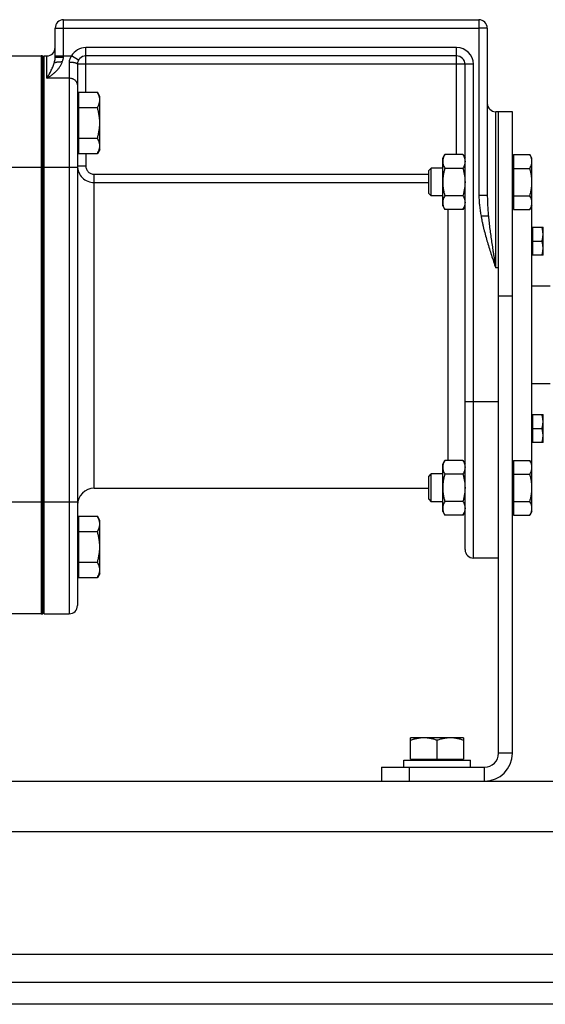
# Model space of a CAD drawing. Units: millimetres. Extents: x -1281 to 2084, y -700 to 905.
# Drawn here: x -942 to -753, y -157 to 196 of the extents above; entities that cross this region are included whole.
import ezdxf

# ---------------------------------------------------------------- set-up
doc = ezdxf.new("R2010")
doc.units = ezdxf.units.MM
doc.header["$LTSCALE"] = 19.36
doc.layers.get('0').update_dxf_attribs({"linetype": 'CONTINUOUS'})
doc.layers.add('02___PRT_ALL_AXES', color=7, linetype='CONTINUOUS')
doc.layers.add('3_ALL_AXES', color=7, linetype='CONTINUOUS')

msp = doc.modelspace()

# ---------------------------------------------------------------- linework, layer by layer
at = {"color": 9, "linetype": 'CONTINUOUS'}
for p, q in [((-926.19, 182.38), (-926.19, 195.77)), ((-777.19, 195.77), (-777.19, 192.77)), ((-929.19, 192.77), (-926.19, 192.77)), ((-926.19, 192.77), (-777.19, 192.77)), ((-774.19, 192.77), (-777.19, 192.77)), ((-777.19, 192.77), (-777.19, 132.7)), ((-918.19, 169.76), (-918.19, 185.77)), ((-785.19, 185.77), (-918.19, 185.77)), ((-785.19, 147.39), (-785.19, 185.77)), ((-934.19, 182.77), (-934.19, 142.77)), ((-932.19, 174.77), (-932.19, 182.77)), ((-929.19, 182.77), (-923.39, 182.77)), ((-924.19, 180.47), (-924.19, -17.23)), ((-920.79, 181.27), (-923.39, 182.77)), ((-779.19, 179.77), (-921.19, 179.77)), ((-779.19, 2.77), (-779.19, 179.77)), ((-924.19, 174.77), (-932.19, 174.77)), ((-771.19, 106.77), (-771.19, 162.77)), ((-918.19, 147.82), (-918.19, 143.37)), ((-921.19, 142.77), (-948.19, 142.77)), ((-934.19, 142.77), (-934.19, 22.77)), ((-921.19, 143.37), (-918.19, 143.37)), ((-915.19, 27.77), (-915.19, 140.35)), ((-915.19, 140.35), (-795.19, 140.35)), ((-915.19, 137.37), (-795.19, 137.37)), ((-774.19, 132.7), (-777.19, 132.7)), ((-788.19, 37.79), (-788.19, 127.76)), ((-773.79, 125.35), (-776.43, 125.35)), ((-770.19, 106.77), (-771.19, 106.77)), ((-770.19, 96.77), (-765.19, 96.77)), ((-770.19, 58.77), (-782.19, 58.77)), ((-921.19, 22.77), (-948.19, 22.77)), ((-934.19, 22.77), (-934.19, -17.23)), ((-765.19, -67.23), (-770.19, -67.23)), ((-802.19, -72.23), (-802.19, -77.23)), ((-775.19, -77.23), (-775.19, -72.23)), ((-1166.19, -95.23), (-316.19, -95.23))]:
    msp.add_line(p, q, dxfattribs=at)
at = {"color": 7, "linetype": 'CONTINUOUS'}
for p, q in [((-926.19, 195.77), (-777.19, 195.77)), ((-929.19, 182.27), (-929.19, 192.77)), ((-774.19, 192.77), (-774.19, 132.7)), ((-947.19, 182.77), (-934.19, 182.77)), ((-933.62, -17.19), (-933.62, 182.73)), ((-933.62, 182.73), (-933.19, 182.24)), ((-933.19, -17.23), (-933.19, 182.77)), ((-933.19, 182.77), (-932.19, 182.77)), ((-785.19, 182.77), (-918.19, 182.77)), ((-921.19, 179.77), (-921.19, -14.23)), ((-782.19, 5.77), (-782.19, 179.77)), ((-920.79, 169.76), (-920.79, 147.82)), ((-920.79, 169.76), (-914.04, 169.76)), ((-913.19, 168.29), (-914.04, 169.76)), ((-920.79, 167.79), (-921.19, 167.79)), ((-913.19, 149.29), (-913.19, 168.29)), ((-920.79, 164.27), (-914.04, 164.27)), ((-765.19, 162.77), (-771.19, 162.77)), ((-765.19, -67.23), (-765.19, 162.77)), ((-920.79, 153.3), (-914.04, 153.3)), ((-920.79, 149.79), (-921.19, 149.79)), ((-913.19, 149.29), (-914.04, 147.82)), ((-920.79, 147.82), (-914.04, 147.82)), ((-790.19, 146.07), (-789.43, 147.39)), ((-790.19, 129.07), (-790.19, 146.07)), ((-782.95, 147.39), (-789.43, 147.39)), ((-782.95, 147.39), (-782.19, 146.07)), ((-764.79, 145.67), (-765.19, 145.67)), ((-764.79, 147.39), (-764.79, 127.76)), ((-764.79, 147.39), (-758.95, 147.39)), ((-758.19, 146.07), (-758.95, 147.39)), ((-758.19, 19.47), (-758.19, 146.07)), ((-795.19, 141.65), (-794.27, 142.57)), ((-795.19, 133.49), (-795.19, 141.65)), ((-794.27, 132.57), (-794.27, 142.57)), ((-790.19, 142.57), (-794.27, 142.57)), ((-782.95, 142.48), (-789.43, 142.48)), ((-764.79, 142.48), (-758.95, 142.48)), ((-795.19, 133.49), (-794.27, 132.57)), ((-790.19, 132.57), (-794.27, 132.57)), ((-782.95, 132.67), (-789.43, 132.67)), ((-764.79, 132.67), (-758.95, 132.67)), ((-790.19, 129.07), (-789.43, 127.76)), ((-782.95, 127.76), (-789.43, 127.76)), ((-782.95, 127.76), (-782.19, 129.07)), ((-764.79, 129.47), (-765.19, 129.47)), ((-764.79, 127.76), (-758.95, 127.76)), ((-758.19, 129.07), (-758.95, 127.76)), ((-758.19, 121.01), (-757.99, 121.01)), ((-757.99, 121.36), (-757.99, 111.36)), ((-757.99, 121.36), (-754.19, 121.36)), ((-754.19, 111.36), (-754.19, 121.36)), ((-757.99, 116.36), (-754.64, 116.36)), ((-758.19, 111.71), (-757.99, 111.71)), ((-754.19, 111.36), (-757.99, 111.36)), ((-751.69, 100.27), (-758.19, 100.27)), ((-751.69, 65.27), (-758.19, 65.27)), ((-758.19, 53.84), (-757.99, 53.84)), ((-757.99, 54.19), (-754.19, 54.19)), ((-757.99, 54.19), (-757.99, 44.19)), ((-754.19, 44.19), (-754.19, 54.19)), ((-757.99, 49.19), (-754.64, 49.19)), ((-758.19, 44.54), (-757.99, 44.54)), ((-754.19, 44.19), (-757.99, 44.19)), ((-790.19, 36.47), (-789.43, 37.79)), ((-790.19, 19.47), (-790.19, 36.47)), ((-782.95, 37.79), (-789.43, 37.79)), ((-782.95, 37.79), (-782.19, 36.47)), ((-764.79, 36.07), (-765.19, 36.07)), ((-764.79, 37.79), (-758.95, 37.79)), ((-764.79, 37.79), (-764.79, 18.16)), ((-758.19, 36.47), (-758.95, 37.79)), ((-795.19, 32.05), (-794.27, 32.97)), ((-795.19, 23.89), (-795.19, 32.05)), ((-790.19, 32.97), (-794.27, 32.97)), ((-794.27, 22.97), (-794.27, 32.97)), ((-782.95, 32.88), (-789.43, 32.88)), ((-764.79, 32.88), (-758.95, 32.88)), ((-795.19, 23.89), (-794.27, 22.97)), ((-790.19, 22.97), (-794.27, 22.97)), ((-782.95, 23.06), (-789.43, 23.06)), ((-764.79, 23.06), (-758.95, 23.06)), ((-920.79, 17.73), (-920.79, -4.21)), ((-920.79, 17.73), (-914.04, 17.73)), ((-913.19, 16.26), (-914.04, 17.73)), ((-790.19, 19.47), (-789.43, 18.16)), ((-782.95, 18.16), (-789.43, 18.16)), ((-782.95, 18.16), (-782.19, 19.47)), ((-764.79, 19.87), (-765.19, 19.87)), ((-764.79, 18.16), (-758.95, 18.16)), ((-758.19, 19.47), (-758.95, 18.16)), ((-920.79, 15.76), (-921.19, 15.76)), ((-913.19, -2.74), (-913.19, 16.26)), ((-920.79, 12.24), (-914.04, 12.24)), ((-920.79, 1.27), (-914.04, 1.27)), ((-770.19, 2.77), (-779.19, 2.77)), ((-920.79, -2.24), (-921.19, -2.24)), ((-913.19, -2.74), (-914.04, -4.21)), ((-920.79, -4.21), (-914.04, -4.21)), ((-934.19, -17.23), (-1009.19, -17.23)), ((-933.62, -17.19), (-933.19, -16.69)), ((-933.19, -17.23), (-924.19, -17.23)), ((-782.69, -61.73), (-801.69, -61.73)), ((-801.69, -69.33), (-801.69, -61.73)), ((-792.19, -69.33), (-792.19, -62.58)), ((-782.69, -61.73), (-782.69, -69.33)), ((-804.19, -69.73), (-780.19, -69.73)), ((-804.19, -72.23), (-804.19, -69.73)), ((-801.69, -69.33), (-782.69, -69.33)), ((-801.19, -69.73), (-801.19, -69.33)), ((-783.19, -69.73), (-783.19, -69.33)), ((-780.19, -72.23), (-780.19, -69.73)), ((-812.19, -72.23), (-812.19, -77.23)), ((-316.19, -157.23), (-1166.19, -157.23))]:
    msp.add_line(p, q, dxfattribs=at)
at = {"color": 3, "linetype": 'CONTINUOUS'}
for p, q in [((-770.19, -67.23), (-770.19, 162.77)), ((-812.19, -72.23), (-775.19, -72.23)), ((-1166.19, -77.23), (-316.19, -77.23)), ((-1166.19, -149.23), (-316.19, -149.23))]:
    msp.add_line(p, q, dxfattribs=at)
at = {"color": 7, "linetype": 'CONTINUOUS'}
for centre, radius, start, end in [((-926.19, 192.77), 3, 90, 180), ((-777.19, 192.77), 3, 0, 90), ((-932.19, 185.77), 3, 270, 360), ((-934.19, 178.77), 4, 81.7868, 90), ((-918.19, 179.77), 3, 90, 180), ((-785.19, 179.77), 3, 0, 90), ((-771.19, 165.77), 3, 180, 270), ((-915.19, 21.77), 6, 90, 180), ((-779.19, 5.77), 3, 180, 270), ((-934.19, -13.23), 4, 270, 278.2132), ((-924.19, -14.23), 3, 270, 360), ((-775.19, -67.23), 10, 270, 360)]:
    msp.add_arc(centre, radius, start, end, dxfattribs=at)
at = {"color": 9, "linetype": 'CONTINUOUS'}
for centre, start, end in [((-918.19, 179.77), 90, 150), ((-785.19, 179.77), 0, 90), ((-915.19, 143.37), 180.0015, 270.0089)]:
    msp.add_arc(centre, 6, start, end, dxfattribs=at)
at = {"color": 3, "linetype": 'CONTINUOUS'}
msp.add_arc((-775.19, -67.23), 5, 270, 360, dxfattribs=at)
at = {"color": 9, "linetype": 'CONTINUOUS'}
for points, knots in [([(-932.19, 174.77), (-932.12, 174.81), (-931.98, 174.9), (-931.78, 175.02), (-931.57, 175.15), (-931.3, 175.33), (-930.96, 175.56), (-930.42, 175.94), (-929.75, 176.46), (-928.98, 177.15), (-928.25, 177.91), (-927.59, 178.75), (-927.02, 179.69), (-926.74, 180.37), (-926.63, 180.73)], [0, 0, 0, 0, 0.028718, 0.057627, 0.086721, 0.115994, 0.175058, 0.234787, 0.356127, 0.479897, 0.606069, 0.734718, 0.865997, 1, 1, 1, 1]), ([(-932.19, 174.77), (-932.16, 174.82), (-932.1, 174.92), (-932.01, 175.08), (-931.91, 175.23), (-931.82, 175.38), (-931.73, 175.54), (-931.61, 175.74), (-931.46, 176.01), (-931.27, 176.33), (-931.03, 176.76), (-930.74, 177.32), (-930.39, 178.01), (-930.06, 178.73), (-929.76, 179.49), (-929.58, 180.02), (-929.5, 180.29)], [0, 0, 0, 0, 0.028657, 0.05746, 0.086391, 0.115461, 0.144665, 0.174005, 0.233095, 0.292743, 0.352969, 0.475275, 0.600362, 0.72879, 0.861484, 1, 1, 1, 1]), ([(-929.5, 180.29), (-929.46, 180.44), (-929.36, 180.83), (-929.23, 181.49), (-929.19, 182), (-929.19, 182.27)], [0, 0, 0, 0, 0.23547, 0.606762, 1, 1, 1, 1]), ([(-929.19, 182.27), (-929.19, 182.27), (-929.19, 182.27), (-929.18, 182.27), (-929.17, 182.28), (-929.17, 182.28), (-929.15, 182.28), (-929.13, 182.29), (-929.1, 182.29), (-929.06, 182.3), (-929.01, 182.31), (-928.94, 182.31), (-928.83, 182.32), (-928.68, 182.33), (-928.5, 182.34), (-928.3, 182.35), (-928.09, 182.36), (-927.85, 182.36), (-927.6, 182.37), (-927.24, 182.38), (-926.77, 182.38), (-926.38, 182.38), (-926.19, 182.38)], [0, 0, 0, 0, 0.002256, 0.004033, 0.006338, 0.009197, 0.012624, 0.021198, 0.03208, 0.04526, 0.060716, 0.078417, 0.12039, 0.170794, 0.229155, 0.294919, 0.367456, 0.446072, 0.530011, 0.618469, 0.805503, 1, 1, 1, 1]), ([(-926.63, 180.73), (-926.57, 180.86), (-926.45, 181.12), (-926.31, 181.53), (-926.21, 181.95), (-926.19, 182.24), (-926.19, 182.38)], [0, 0, 0, 0, 0.248379, 0.497983, 0.748622, 1, 1, 1, 1]), ([(-923.39, 182.77), (-923.51, 182.61), (-923.74, 182.25), (-924, 181.68), (-924.15, 181.08), (-924.19, 180.67), (-924.19, 180.47)], [0, 0, 0, 0, 0.252031, 0.503381, 0.753072, 1, 1, 1, 1]), ([(-921.19, 179.77), (-921.19, 179.78), (-921.19, 179.81), (-921.2, 179.84), (-921.22, 179.88), (-921.26, 179.92), (-921.32, 179.98), (-921.42, 180.04), (-921.55, 180.1), (-921.7, 180.16), (-921.88, 180.22), (-922.07, 180.27), (-922.29, 180.31), (-922.53, 180.35), (-922.78, 180.39), (-923.14, 180.42), (-923.61, 180.46), (-923.99, 180.47), (-924.19, 180.47)], [0, 0, 0, 0, 0.010709, 0.021861, 0.033848, 0.046979, 0.077469, 0.114465, 0.15837, 0.20921, 0.266786, 0.33074, 0.400601, 0.475805, 0.555717, 0.63964, 0.816487, 1, 1, 1, 1]), ([(-921.19, 172.37), (-921.19, 172.45), (-921.2, 172.61), (-921.24, 172.84), (-921.31, 173.07), (-921.41, 173.29), (-921.54, 173.51), (-921.75, 173.78), (-922.06, 174.09), (-922.44, 174.33), (-922.78, 174.49), (-923.13, 174.63), (-923.6, 174.74), (-923.99, 174.77), (-924.19, 174.77)], [0, 0, 0, 0, 0.05545, 0.111197, 0.167522, 0.224677, 0.282868, 0.342257, 0.46484, 0.592789, 0.658677, 0.725625, 0.861875, 1, 1, 1, 1]), ([(-918.19, 143.37), (-918.19, 143.17), (-918.15, 142.78), (-917.98, 142.21), (-917.7, 141.69), (-917.33, 141.22), (-916.87, 140.84), (-916.35, 140.56), (-915.78, 140.39), (-915.39, 140.35), (-915.19, 140.35)], [0, 0, 0, 0, 0.125004, 0.250007, 0.375009, 0.50001, 0.62501, 0.750008, 0.875004, 1, 1, 1, 1]), ([(-777.19, 132.7), (-777.19, 132.08), (-777.15, 130.85), (-776.99, 129), (-776.75, 127.17), (-776.54, 125.95), (-776.43, 125.35)], [0, 0, 0, 0, 0.249986, 0.499984, 0.749989, 1, 1, 1, 1]), ([(-774.19, 132.7), (-774.19, 132.08), (-774.17, 130.86), (-774.08, 129.02), (-773.96, 127.19), (-773.85, 125.96), (-773.79, 125.35)], [0, 0, 0, 0, 0.249111, 0.49881, 0.749102, 1, 1, 1, 1]), ([(-776.43, 125.35), (-776.36, 124.95), (-776.22, 124.16), (-775.98, 122.97), (-775.72, 121.8), (-775.34, 120.23), (-774.83, 118.28), (-774.16, 115.96), (-773.46, 113.65), (-772.47, 110.59), (-771.7, 108.3), (-771.19, 106.77)], [0, 0, 0, 0, 0.062501, 0.125002, 0.187503, 0.250004, 0.375002, 0.500001, 0.625, 0.75, 1, 1, 1, 1]), ([(-773.79, 125.35), (-773.72, 124.57), (-773.56, 123.03), (-773.28, 120.71), (-772.97, 118.39), (-772.64, 116.07), (-772.35, 114.14), (-772.11, 112.59), (-771.93, 111.42), (-771.74, 110.26), (-771.56, 109.1), (-771.38, 107.94), (-771.25, 107.16), (-771.19, 106.77)], [0, 0, 0, 0, 0.124104, 0.248544, 0.373288, 0.498297, 0.623524, 0.686205, 0.748921, 0.811665, 0.874431, 0.937212, 1, 1, 1, 1])]:
    msp.add_open_spline(points, degree=3, knots=knots, dxfattribs=at)
at = {"color": 7, "linetype": 'CONTINUOUS'}
for points, knots in [([(-929.5, 180.29), (-929.48, 180.31), (-929.42, 180.34), (-929.32, 180.39), (-929.21, 180.43), (-929.08, 180.47), (-928.93, 180.51), (-928.71, 180.56), (-928.41, 180.61), (-928, 180.66), (-927.57, 180.7), (-927.1, 180.72), (-926.79, 180.73), (-926.63, 180.73)], [0, 0, 0, 0, 0.031089, 0.067329, 0.108744, 0.15524, 0.206642, 0.262709, 0.387635, 0.527258, 0.67831, 0.837173, 1, 1, 1, 1]), ([(-913.19, 167.01), (-913.19, 167.13), (-913.2, 167.36), (-913.24, 167.71), (-913.32, 168.06), (-913.45, 168.52), (-913.68, 169.1), (-913.91, 169.54), (-914.04, 169.76)], [0, 0, 0, 0, 0.119944, 0.240516, 0.36228, 0.485687, 0.738449, 1, 1, 1, 1]), ([(-914.04, 164.27), (-913.91, 164.49), (-913.68, 164.93), (-913.45, 165.51), (-913.32, 165.97), (-913.24, 166.32), (-913.2, 166.67), (-913.19, 166.9), (-913.19, 167.01)], [0, 0, 0, 0, 0.261551, 0.514313, 0.63772, 0.759484, 0.880056, 1, 1, 1, 1]), ([(-913.19, 158.79), (-913.19, 159.25), (-913.23, 160.18), (-913.4, 161.56), (-913.67, 162.93), (-913.91, 163.83), (-914.04, 164.27)], [0, 0, 0, 0, 0.249984, 0.499977, 0.749982, 1, 1, 1, 1]), ([(-914.04, 153.3), (-913.91, 153.75), (-913.67, 154.65), (-913.4, 156.01), (-913.23, 157.39), (-913.19, 158.32), (-913.19, 158.79)], [0, 0, 0, 0, 0.250018, 0.500023, 0.750016, 1, 1, 1, 1]), ([(-913.19, 150.56), (-913.19, 150.68), (-913.2, 150.91), (-913.24, 151.26), (-913.32, 151.6), (-913.45, 152.07), (-913.68, 152.64), (-913.91, 153.08), (-914.04, 153.3)], [0, 0, 0, 0, 0.119944, 0.240516, 0.36228, 0.485687, 0.738449, 1, 1, 1, 1]), ([(-914.04, 147.82), (-913.91, 148.04), (-913.68, 148.48), (-913.45, 149.05), (-913.32, 149.52), (-913.24, 149.86), (-913.2, 150.21), (-913.19, 150.44), (-913.19, 150.56)], [0, 0, 0, 0, 0.261551, 0.514313, 0.63772, 0.759484, 0.880056, 1, 1, 1, 1]), ([(-789.43, 147.39), (-789.54, 147.19), (-789.75, 146.8), (-789.96, 146.28), (-790.08, 145.87), (-790.14, 145.56), (-790.18, 145.25), (-790.19, 145.04), (-790.19, 144.94)], [0, 0, 0, 0, 0.26155, 0.514311, 0.637719, 0.759483, 0.880056, 1, 1, 1, 1]), ([(-790.19, 144.94), (-790.19, 144.83), (-790.18, 144.62), (-790.14, 144.31), (-790.08, 144), (-789.96, 143.59), (-789.75, 143.07), (-789.54, 142.68), (-789.43, 142.48)], [0, 0, 0, 0, 0.119944, 0.240516, 0.36228, 0.485687, 0.738449, 1, 1, 1, 1]), ([(-782.95, 147.39), (-782.84, 147.19), (-782.63, 146.8), (-782.42, 146.28), (-782.3, 145.87), (-782.24, 145.56), (-782.2, 145.25), (-782.19, 145.04), (-782.19, 144.94)], [0, 0, 0, 0, 0.26155, 0.514311, 0.637719, 0.759483, 0.880056, 1, 1, 1, 1]), ([(-782.19, 144.94), (-782.19, 144.83), (-782.2, 144.62), (-782.24, 144.31), (-782.3, 144), (-782.42, 143.59), (-782.63, 143.07), (-782.84, 142.68), (-782.95, 142.48)], [0, 0, 0, 0, 0.119944, 0.240516, 0.36228, 0.485687, 0.738449, 1, 1, 1, 1]), ([(-758.19, 144.94), (-758.19, 145.04), (-758.2, 145.25), (-758.24, 145.56), (-758.3, 145.87), (-758.42, 146.28), (-758.63, 146.8), (-758.84, 147.19), (-758.95, 147.39)], [0, 0, 0, 0, 0.119944, 0.240516, 0.36228, 0.485687, 0.738449, 1, 1, 1, 1]), ([(-758.95, 142.48), (-758.84, 142.68), (-758.63, 143.07), (-758.42, 143.59), (-758.3, 144), (-758.24, 144.31), (-758.2, 144.62), (-758.19, 144.83), (-758.19, 144.94)], [0, 0, 0, 0, 0.26155, 0.514311, 0.637719, 0.759483, 0.880056, 1, 1, 1, 1]), ([(-789.43, 142.48), (-789.55, 142.08), (-789.76, 141.28), (-790, 140.06), (-790.15, 138.82), (-790.19, 137.99), (-790.19, 137.57)], [0, 0, 0, 0, 0.250017, 0.500021, 0.750014, 1, 1, 1, 1]), ([(-782.95, 142.48), (-782.83, 142.08), (-782.62, 141.28), (-782.38, 140.06), (-782.23, 138.82), (-782.19, 137.99), (-782.19, 137.57)], [0, 0, 0, 0, 0.250017, 0.500021, 0.750014, 1, 1, 1, 1]), ([(-758.19, 137.57), (-758.19, 137.99), (-758.23, 138.82), (-758.38, 140.06), (-758.62, 141.28), (-758.83, 142.08), (-758.95, 142.48)], [0, 0, 0, 0, 0.249984, 0.499977, 0.749982, 1, 1, 1, 1]), ([(-790.19, 137.57), (-790.19, 137.16), (-790.15, 136.33), (-790, 135.09), (-789.76, 133.87), (-789.55, 133.07), (-789.43, 132.67)], [0, 0, 0, 0, 0.249984, 0.499977, 0.749982, 1, 1, 1, 1]), ([(-782.19, 137.57), (-782.19, 137.16), (-782.23, 136.33), (-782.38, 135.09), (-782.62, 133.87), (-782.83, 133.07), (-782.95, 132.67)], [0, 0, 0, 0, 0.249984, 0.499977, 0.749982, 1, 1, 1, 1]), ([(-758.95, 132.67), (-758.83, 133.07), (-758.62, 133.87), (-758.38, 135.09), (-758.23, 136.33), (-758.19, 137.16), (-758.19, 137.57)], [0, 0, 0, 0, 0.250017, 0.500021, 0.750014, 1, 1, 1, 1]), ([(-789.43, 132.67), (-789.54, 132.47), (-789.75, 132.08), (-789.96, 131.56), (-790.08, 131.15), (-790.14, 130.84), (-790.18, 130.52), (-790.19, 130.32), (-790.19, 130.21)], [0, 0, 0, 0, 0.26155, 0.514311, 0.637719, 0.759483, 0.880056, 1, 1, 1, 1]), ([(-782.95, 132.67), (-782.84, 132.47), (-782.63, 132.08), (-782.42, 131.56), (-782.3, 131.15), (-782.24, 130.84), (-782.2, 130.52), (-782.19, 130.32), (-782.19, 130.21)], [0, 0, 0, 0, 0.26155, 0.514311, 0.637719, 0.759483, 0.880056, 1, 1, 1, 1]), ([(-758.19, 130.21), (-758.19, 130.32), (-758.2, 130.52), (-758.24, 130.84), (-758.3, 131.15), (-758.42, 131.56), (-758.63, 132.08), (-758.84, 132.47), (-758.95, 132.67)], [0, 0, 0, 0, 0.119944, 0.240516, 0.36228, 0.485687, 0.738449, 1, 1, 1, 1]), ([(-790.19, 130.21), (-790.19, 130.11), (-790.18, 129.9), (-790.14, 129.59), (-790.08, 129.28), (-789.96, 128.86), (-789.75, 128.35), (-789.54, 127.96), (-789.43, 127.76)], [0, 0, 0, 0, 0.119944, 0.240516, 0.36228, 0.485687, 0.738449, 1, 1, 1, 1]), ([(-782.19, 130.21), (-782.19, 130.11), (-782.2, 129.9), (-782.24, 129.59), (-782.3, 129.28), (-782.42, 128.86), (-782.63, 128.35), (-782.84, 127.96), (-782.95, 127.76)], [0, 0, 0, 0, 0.119944, 0.240516, 0.36228, 0.485687, 0.738449, 1, 1, 1, 1]), ([(-758.95, 127.76), (-758.84, 127.96), (-758.63, 128.35), (-758.42, 128.86), (-758.3, 129.28), (-758.24, 129.59), (-758.2, 129.9), (-758.19, 130.11), (-758.19, 130.21)], [0, 0, 0, 0, 0.26155, 0.514311, 0.637719, 0.759483, 0.880056, 1, 1, 1, 1]), ([(-754.19, 118.86), (-754.19, 119.07), (-754.21, 119.5), (-754.3, 120.13), (-754.44, 120.75), (-754.57, 121.16), (-754.64, 121.36)], [0, 0, 0, 0, 0.248847, 0.498246, 0.748579, 1, 1, 1, 1]), ([(-754.64, 116.36), (-754.57, 116.56), (-754.44, 116.97), (-754.3, 117.59), (-754.21, 118.23), (-754.19, 118.65), (-754.19, 118.86)], [0, 0, 0, 0, 0.251421, 0.501754, 0.751153, 1, 1, 1, 1]), ([(-754.19, 113.86), (-754.19, 114.07), (-754.21, 114.5), (-754.3, 115.13), (-754.44, 115.75), (-754.57, 116.16), (-754.64, 116.36)], [0, 0, 0, 0, 0.248847, 0.498246, 0.748579, 1, 1, 1, 1]), ([(-754.64, 111.36), (-754.57, 111.56), (-754.44, 111.97), (-754.3, 112.59), (-754.21, 113.23), (-754.19, 113.65), (-754.19, 113.86)], [0, 0, 0, 0, 0.251421, 0.501754, 0.751153, 1, 1, 1, 1]), ([(-754.19, 51.69), (-754.19, 51.9), (-754.21, 52.32), (-754.3, 52.95), (-754.44, 53.57), (-754.57, 53.98), (-754.64, 54.19)], [0, 0, 0, 0, 0.248847, 0.498246, 0.748579, 1, 1, 1, 1]), ([(-754.64, 49.19), (-754.57, 49.39), (-754.44, 49.8), (-754.3, 50.42), (-754.21, 51.05), (-754.19, 51.47), (-754.19, 51.69)], [0, 0, 0, 0, 0.251421, 0.501754, 0.751153, 1, 1, 1, 1]), ([(-754.19, 46.69), (-754.19, 46.9), (-754.21, 47.32), (-754.3, 47.95), (-754.44, 48.57), (-754.57, 48.98), (-754.64, 49.19)], [0, 0, 0, 0, 0.248847, 0.498246, 0.748579, 1, 1, 1, 1]), ([(-754.64, 44.19), (-754.57, 44.39), (-754.44, 44.8), (-754.3, 45.42), (-754.21, 46.05), (-754.19, 46.47), (-754.19, 46.69)], [0, 0, 0, 0, 0.251421, 0.501754, 0.751153, 1, 1, 1, 1]), ([(-789.43, 37.79), (-789.54, 37.59), (-789.75, 37.2), (-789.96, 36.68), (-790.08, 36.27), (-790.14, 35.96), (-790.18, 35.65), (-790.19, 35.44), (-790.19, 35.33)], [0, 0, 0, 0, 0.26155, 0.514311, 0.637719, 0.759483, 0.880056, 1, 1, 1, 1]), ([(-790.19, 35.33), (-790.19, 35.23), (-790.18, 35.02), (-790.14, 34.71), (-790.08, 34.4), (-789.96, 33.98), (-789.75, 33.47), (-789.54, 33.08), (-789.43, 32.88)], [0, 0, 0, 0, 0.119944, 0.240516, 0.36228, 0.485687, 0.738449, 1, 1, 1, 1]), ([(-782.95, 37.79), (-782.84, 37.59), (-782.63, 37.2), (-782.42, 36.68), (-782.3, 36.27), (-782.24, 35.96), (-782.2, 35.65), (-782.19, 35.44), (-782.19, 35.33)], [0, 0, 0, 0, 0.26155, 0.514311, 0.637719, 0.759483, 0.880056, 1, 1, 1, 1]), ([(-782.19, 35.33), (-782.19, 35.23), (-782.2, 35.02), (-782.24, 34.71), (-782.3, 34.4), (-782.42, 33.98), (-782.63, 33.47), (-782.84, 33.08), (-782.95, 32.88)], [0, 0, 0, 0, 0.119944, 0.240516, 0.36228, 0.485687, 0.738449, 1, 1, 1, 1]), ([(-758.19, 35.33), (-758.19, 35.44), (-758.2, 35.65), (-758.24, 35.96), (-758.3, 36.27), (-758.42, 36.68), (-758.63, 37.2), (-758.84, 37.59), (-758.95, 37.79)], [0, 0, 0, 0, 0.119944, 0.240516, 0.36228, 0.485687, 0.738449, 1, 1, 1, 1]), ([(-758.95, 32.88), (-758.84, 33.08), (-758.63, 33.47), (-758.42, 33.98), (-758.3, 34.4), (-758.24, 34.71), (-758.2, 35.02), (-758.19, 35.23), (-758.19, 35.33)], [0, 0, 0, 0, 0.26155, 0.514311, 0.637719, 0.759483, 0.880056, 1, 1, 1, 1]), ([(-789.43, 32.88), (-789.55, 32.48), (-789.76, 31.68), (-790, 30.45), (-790.15, 29.22), (-790.19, 28.39), (-790.19, 27.97)], [0, 0, 0, 0, 0.250017, 0.500021, 0.750014, 1, 1, 1, 1]), ([(-782.95, 32.88), (-782.83, 32.48), (-782.62, 31.68), (-782.38, 30.45), (-782.23, 29.22), (-782.19, 28.39), (-782.19, 27.97)], [0, 0, 0, 0, 0.250017, 0.500021, 0.750014, 1, 1, 1, 1]), ([(-758.19, 27.97), (-758.19, 28.39), (-758.23, 29.22), (-758.38, 30.45), (-758.62, 31.68), (-758.83, 32.48), (-758.95, 32.88)], [0, 0, 0, 0, 0.249984, 0.499977, 0.749982, 1, 1, 1, 1]), ([(-790.19, 27.97), (-790.19, 27.56), (-790.15, 26.73), (-790, 25.49), (-789.76, 24.27), (-789.55, 23.46), (-789.43, 23.06)], [0, 0, 0, 0, 0.249984, 0.499977, 0.749982, 1, 1, 1, 1]), ([(-782.19, 27.97), (-782.19, 27.56), (-782.23, 26.73), (-782.38, 25.49), (-782.62, 24.27), (-782.83, 23.46), (-782.95, 23.06)], [0, 0, 0, 0, 0.249984, 0.499977, 0.749982, 1, 1, 1, 1]), ([(-758.95, 23.06), (-758.83, 23.46), (-758.62, 24.27), (-758.38, 25.49), (-758.23, 26.73), (-758.19, 27.56), (-758.19, 27.97)], [0, 0, 0, 0, 0.250017, 0.500021, 0.750014, 1, 1, 1, 1]), ([(-789.43, 23.06), (-789.54, 22.87), (-789.75, 22.47), (-789.96, 21.96), (-790.08, 21.55), (-790.14, 21.23), (-790.18, 20.92), (-790.19, 20.71), (-790.19, 20.61)], [0, 0, 0, 0, 0.26155, 0.514311, 0.637719, 0.759483, 0.880056, 1, 1, 1, 1]), ([(-782.95, 23.06), (-782.84, 22.87), (-782.63, 22.47), (-782.42, 21.96), (-782.3, 21.55), (-782.24, 21.23), (-782.2, 20.92), (-782.19, 20.71), (-782.19, 20.61)], [0, 0, 0, 0, 0.26155, 0.514311, 0.637719, 0.759483, 0.880056, 1, 1, 1, 1]), ([(-758.19, 20.61), (-758.19, 20.71), (-758.2, 20.92), (-758.24, 21.23), (-758.3, 21.55), (-758.42, 21.96), (-758.63, 22.47), (-758.84, 22.87), (-758.95, 23.06)], [0, 0, 0, 0, 0.119944, 0.240516, 0.36228, 0.485687, 0.738449, 1, 1, 1, 1]), ([(-913.19, 14.99), (-913.19, 15.1), (-913.2, 15.34), (-913.24, 15.68), (-913.32, 16.03), (-913.45, 16.49), (-913.68, 17.07), (-913.91, 17.51), (-914.04, 17.73)], [0, 0, 0, 0, 0.119944, 0.240516, 0.36228, 0.485687, 0.738449, 1, 1, 1, 1]), ([(-790.19, 20.61), (-790.19, 20.51), (-790.18, 20.3), (-790.14, 19.99), (-790.08, 19.68), (-789.96, 19.26), (-789.75, 18.75), (-789.54, 18.35), (-789.43, 18.16)], [0, 0, 0, 0, 0.119944, 0.240516, 0.36228, 0.485687, 0.738449, 1, 1, 1, 1]), ([(-782.19, 20.61), (-782.19, 20.51), (-782.2, 20.3), (-782.24, 19.99), (-782.3, 19.68), (-782.42, 19.26), (-782.63, 18.75), (-782.84, 18.35), (-782.95, 18.16)], [0, 0, 0, 0, 0.119944, 0.240516, 0.36228, 0.485687, 0.738449, 1, 1, 1, 1]), ([(-758.95, 18.16), (-758.84, 18.35), (-758.63, 18.75), (-758.42, 19.26), (-758.3, 19.68), (-758.24, 19.99), (-758.2, 20.3), (-758.19, 20.51), (-758.19, 20.61)], [0, 0, 0, 0, 0.26155, 0.514311, 0.637719, 0.759483, 0.880056, 1, 1, 1, 1]), ([(-914.04, 12.24), (-913.91, 12.46), (-913.68, 12.9), (-913.45, 13.48), (-913.32, 13.94), (-913.24, 14.29), (-913.2, 14.64), (-913.19, 14.87), (-913.19, 14.99)], [0, 0, 0, 0, 0.261551, 0.514313, 0.63772, 0.759484, 0.880056, 1, 1, 1, 1]), ([(-913.19, 6.76), (-913.19, 7.22), (-913.23, 8.15), (-913.4, 9.53), (-913.67, 10.9), (-913.91, 11.8), (-914.04, 12.24)], [0, 0, 0, 0, 0.249984, 0.499977, 0.749982, 1, 1, 1, 1]), ([(-914.04, 1.27), (-913.91, 1.72), (-913.67, 2.62), (-913.4, 3.98), (-913.23, 5.37), (-913.19, 6.3), (-913.19, 6.76)], [0, 0, 0, 0, 0.250018, 0.500023, 0.750016, 1, 1, 1, 1]), ([(-913.19, -1.47), (-913.19, -1.35), (-913.2, -1.12), (-913.24, -0.77), (-913.32, -0.42), (-913.45, 0.04), (-913.68, 0.61), (-913.91, 1.06), (-914.04, 1.27)], [0, 0, 0, 0, 0.119944, 0.240516, 0.36228, 0.485687, 0.738449, 1, 1, 1, 1]), ([(-914.04, -4.21), (-913.91, -3.99), (-913.68, -3.55), (-913.45, -2.98), (-913.32, -2.51), (-913.24, -2.17), (-913.2, -1.82), (-913.19, -1.58), (-913.19, -1.47)], [0, 0, 0, 0, 0.261551, 0.514313, 0.63772, 0.759484, 0.880056, 1, 1, 1, 1]), ([(-796.94, -61.73), (-797.34, -61.73), (-798.15, -61.77), (-799.35, -61.94), (-800.53, -62.21), (-801.3, -62.45), (-801.69, -62.58)], [0, 0, 0, 0, 0.248843, 0.498242, 0.748576, 1, 1, 1, 1]), ([(-792.19, -62.58), (-792.58, -62.45), (-793.35, -62.21), (-794.53, -61.94), (-795.73, -61.77), (-796.54, -61.73), (-796.94, -61.73)], [0, 0, 0, 0, 0.251424, 0.501758, 0.751157, 1, 1, 1, 1]), ([(-787.44, -61.73), (-787.84, -61.73), (-788.65, -61.77), (-789.85, -61.94), (-791.03, -62.21), (-791.8, -62.45), (-792.19, -62.58)], [0, 0, 0, 0, 0.248843, 0.498242, 0.748576, 1, 1, 1, 1]), ([(-782.69, -62.58), (-783.08, -62.45), (-783.85, -62.21), (-785.03, -61.94), (-786.23, -61.77), (-787.04, -61.73), (-787.44, -61.73)], [0, 0, 0, 0, 0.251424, 0.501758, 0.751157, 1, 1, 1, 1])]:
    msp.add_open_spline(points, degree=3, knots=knots, dxfattribs=at)
at = {"layer": '02___PRT_ALL_AXES', "color": 9, "linetype": 'CONTINUOUS'}
msp.add_line((-1025.19, -139.23), (-460.69, -139.23), dxfattribs=at)
at = {"layer": '3_ALL_AXES', "color": 7, "linetype": 'CONTINUOUS'}
msp.add_line((-915.19, 27.77), (-795.19, 27.77), dxfattribs=at)

doc.saveas('drawing.dxf')
